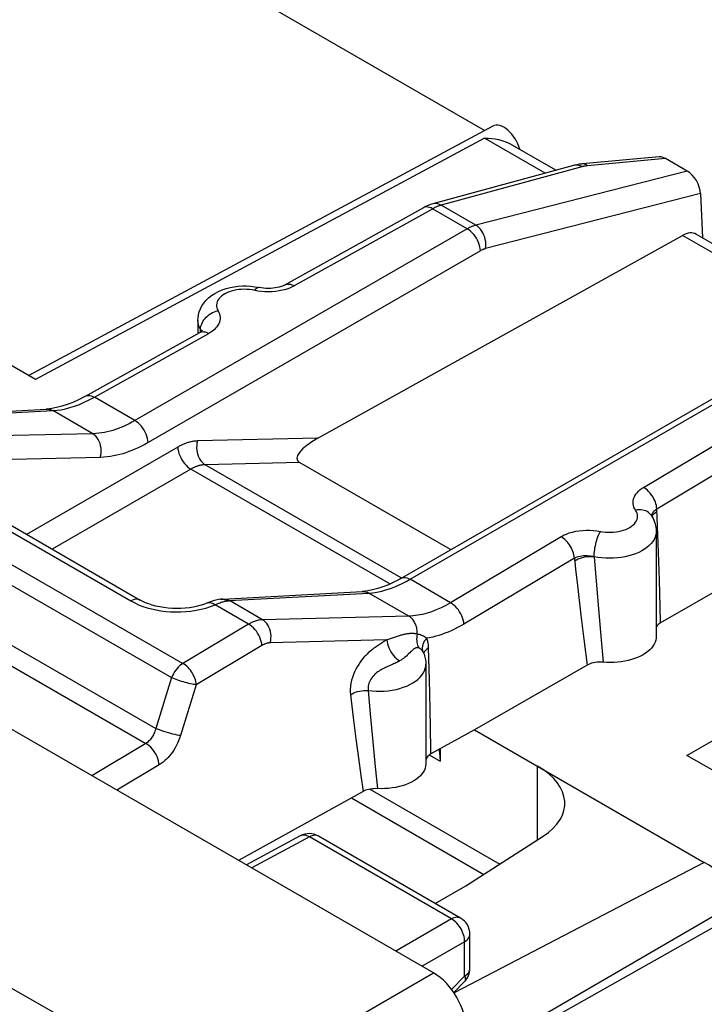
# Model space of a CAD drawing. Units: millimetres. Extents: x -6.8 to 19.6, y 4.7 to 36.6.
# Drawn here: x 7.8 to 11.5, y 26.8 to 32.1 of the extents above; entities that cross this region are included whole.
import ezdxf

# ---------------------------------------------------------------- set-up
doc = ezdxf.new("R2010")
doc.units = ezdxf.units.MM
doc.header["$LTSCALE"] = 16.335
for name, color, linetype in [('ASSI', 7, 'CONTINUOUS'), ('DRAFT', 7, 'CONTINUOUS'), ('RACCORDO', 7, 'CONTINUOUS')]:
    doc.layers.add(name, color=color, linetype=linetype)

msp = doc.modelspace()

# ---------------------------------------------------------------- linework, layer by layer
at = {"layer": 'ASSI', "color": 7, "linetype": 'CONTINUOUS'}
for p, q in [((10.3329, 31.4744), (5.9822, 33.9864)), ((10.3763, 31.4977), (7.8839, 30.1574)), ((10.7159, 31.2606), (10.4723, 31.4013)), ((11.2704, 31.3331), (10.8585, 31.295)), ((10.8108, 31.2865), (10.0546, 31.0801)), ((11.4217, 31.2565), (11.3053, 31.3236)), ((11.4925, 31.1353), (11.5031, 30.8974)), ((9.4366, 29.8212), (11.3956, 30.9108)), ((12.4808, 30.3329), (11.4704, 30.9163)), ((7.9196, 30.1368), (6.912, 30.7185)), ((8.7922, 30.4526), (8.7922, 30.3865)), ((8.188, 30.0466), (8.8023, 30.3891)), ((8.8053, 30.3908), (8.8024, 30.3891)), ((9.8822, 29.0669), (11.6675, 30.0977)), ((7.2278, 29.937), (7.9778, 29.9772)), ((7.9778, 29.9772), (7.9779, 29.9772)), ((12.7959, 29.7021), (11.2774, 28.8279)), ((10.1499, 29.2215), (9.3383, 29.6901)), ((7.4547, 29.5442), (8.4826, 28.9507)), ((11.2268, 29.4075), (11.2267, 29.4075)), ((11.2544, 29.3196), (11.2544, 28.7543)), ((8.4827, 28.9507), (8.4826, 28.9507)), ((8.9142, 28.9549), (8.9027, 28.9531)), ((8.9267, 28.9561), (9.6757, 28.9968)), ((14.5865, 28.9002), (10.587, 26.6418)), ((10.017, 28.6052), (10.017, 28.0708)), ((10.8828, 28.6008), (10.2788, 28.2531)), ((10.2788, 28.2531), (10.0443, 28.1233)), ((10.2788, 28.2531), (11.5129, 27.5406)), ((10.0443, 28.1233), (10.0381, 28.1195)), ((10.094, 28.1508), (10.094, 28.0839)), ((11.9695, 27.7984), (11.4198, 28.1158)), ((9.6794, 27.9213), (9.0109, 27.5514)), ((9.7166, 27.934), (10.414, 27.5314)), ((9.3426, 27.6829), (9.0529, 27.5271)), ((10.2036, 27.2406), (9.44, 27.6815)), ((10.2313, 27.4137), (10.6465, 27.6811)), ((10.0675, 27.3191), (10.2313, 27.4137)), ((10.2536, 26.9693), (10.2536, 27.154)), ((10.1674, 26.8402), (10.2252, 26.8995))]:
    msp.add_line(p, q, dxfattribs=at)
at = {"layer": 'ASSI', "color": 250, "linetype": 'CONTINUOUS'}
for p, q in [((10.3317, 31.4339), (7.9196, 30.1368)), ((10.6587, 31.245), (10.3317, 31.4339)), ((10.8555, 31.2795), (10.0992, 31.073)), ((10.8196, 31.2881), (10.8108, 31.2865)), ((10.858, 31.2802), (10.8555, 31.2795)), ((11.3053, 31.3236), (10.886, 31.2848)), ((11.4217, 31.2565), (10.2857, 30.9653)), ((11.4925, 31.1353), (10.338, 30.8394)), ((10.2857, 30.9653), (10.0992, 31.073)), ((10.0576, 31.0561), (9.31, 30.6393)), ((10.0064, 31.0603), (10.0046, 31.0594)), ((10.2398, 30.946), (10.0533, 31.0537)), ((10.2398, 30.946), (8.4545, 29.9152)), ((12.4241, 30.317), (11.3956, 30.9108)), ((10.3104, 30.8278), (8.5251, 29.797)), ((9.0832, 30.6175), (9.0694, 30.6194)), ((9.1152, 30.6113), (9.0832, 30.6175)), ((8.2367, 30.0409), (8.851, 30.3834)), ((8.8064, 30.4046), (8.8002, 30.4163)), ((8.806, 30.3913), (8.8064, 30.4046)), ((8.8064, 30.4046), (8.8069, 30.4133)), ((8.8069, 30.4133), (8.8085, 30.422)), ((9.9322, 29.062), (11.7175, 30.0928)), ((8.4545, 29.9152), (8.2367, 30.0409)), ((7.2632, 29.9284), (8.0131, 29.9686)), ((8.2274, 29.8448), (8.0131, 29.9686)), ((11.1863, 29.5559), (11.904, 29.9851)), ((11.2579, 29.4414), (11.9756, 29.8706)), ((8.2274, 29.8448), (7.4409, 29.8258)), ((9.4366, 29.8212), (8.7903, 29.8056)), ((8.6845, 29.7726), (7.8718, 29.3034)), ((6.823, 29.7005), (8.712, 28.6098)), ((8.2681, 29.7171), (7.481, 29.698)), ((8.7551, 29.6545), (8.0094, 29.2239)), ((9.8242, 29.0372), (8.7551, 29.6545)), ((9.3383, 29.6901), (8.831, 29.6778)), ((9.8839, 29.0699), (8.831, 29.6778)), ((6.7618, 29.6243), (8.6507, 28.5337)), ((7.4048, 29.5392), (8.4326, 28.9457)), ((11.2503, 29.4212), (11.2585, 29.4263)), ((11.2667, 29.2088), (11.2579, 29.4414)), ((11.4198, 28.1158), (13.7491, 29.4607)), ((11.2434, 29.4157), (11.2503, 29.4212)), ((6.6424, 29.3712), (8.5659, 28.2606)), ((6.5729, 29.2999), (8.513, 28.1797)), ((10.7431, 29.2909), (10.15, 28.9362)), ((10.8148, 29.1764), (10.2216, 28.8217)), ((10.8148, 29.1764), (10.8213, 29.1167)), ((10.9213, 29.1835), (10.9388, 28.9661)), ((11.2715, 29.057), (11.2667, 29.2088)), ((10.8213, 29.1167), (10.831, 29.0296)), ((10.15, 28.9362), (9.9322, 29.062)), ((11.2754, 28.9157), (11.2715, 29.057)), ((10.831, 29.0296), (10.8496, 28.8691)), ((8.9267, 28.9561), (8.9331, 28.9561)), ((8.944, 28.9511), (8.9533, 28.9467)), ((9.9254, 28.8645), (9.711, 28.9882)), ((10.9388, 28.9661), (10.9549, 28.778)), ((8.8604, 28.9157), (8.8847, 28.925)), ((9.0649, 28.8209), (8.8847, 28.925)), ((8.9489, 28.9461), (8.9533, 28.9467)), ((9.1397, 28.8449), (8.962, 28.9475)), ((11.2774, 28.8279), (11.2754, 28.9157)), ((9.9254, 28.8645), (9.1397, 28.8449)), ((10.8496, 28.8691), (10.8668, 28.7268)), ((9.0649, 28.8209), (8.712, 28.6098)), ((9.8147, 28.7387), (9.8077, 28.7364)), ((10.9549, 28.778), (10.9695, 28.6167)), ((9.1366, 28.7064), (8.7836, 28.4954)), ((9.8077, 28.7364), (9.1815, 28.7208)), ((9.7921, 28.7269), (9.7815, 28.7205)), ((10.037, 28.5233), (10.0321, 28.6929)), ((10.8668, 28.7268), (10.8828, 28.6008)), ((8.6507, 28.5337), (8.5659, 28.2606)), ((8.7836, 28.4954), (8.6988, 28.2223)), ((10.0406, 28.366), (10.037, 28.5233)), ((9.612, 28.4417), (9.6269, 28.3184)), ((9.7075, 28.465), (9.7184, 28.3395)), ((9.6269, 28.3184), (9.6412, 28.2047)), ((9.7184, 28.3395), (9.7321, 28.1879)), ((10.0426, 28.2567), (10.0406, 28.366)), ((8.513, 28.1797), (8.2231, 28.0063)), ((9.6412, 28.2047), (9.6547, 28.1012)), ((9.7321, 28.1879), (9.7448, 28.0545)), ((10.0352, 28.1178), (10.094, 28.0839)), ((8.5847, 28.0652), (8.3569, 27.929)), ((9.6547, 28.1012), (9.6674, 28.0072)), ((9.7448, 28.0545), (9.7565, 27.9368)), ((10.6171, 27.6621), (10.6171, 28.0578)), ((9.6674, 28.0072), (9.6794, 27.9213)), ((9.3448, 27.684), (9.3426, 27.6829)), ((9.44, 27.6815), (9.4378, 27.6826)), ((9.3912, 27.6772), (9.0815, 27.5106)), ((10.1548, 27.2363), (9.3912, 27.6772)), ((11.5129, 27.5406), (10.1685, 26.8386)), ((11.7324, 27.3508), (10.646, 26.7167)), ((10.1548, 27.2363), (9.8557, 27.0636)), ((10.2255, 27.1138), (9.9971, 26.982)), ((10.2255, 26.9292), (10.2255, 27.1138)), ((10.1553, 26.8572), (10.2255, 26.9292))]:
    msp.add_line(p, q, dxfattribs=at)
at = {"layer": 'ASSI', "color": 7, "linetype": 'CONTINUOUS'}
for points in [[(10.3317, 31.4339), (10.3518, 31.4334), (10.3713, 31.4319), (10.3901, 31.4293), (10.4082, 31.4257), (10.4254, 31.4211), (10.4414, 31.4157), (10.456, 31.4097), (10.4693, 31.403), (10.4723, 31.4013)], [(10.8585, 31.295), (10.8533, 31.2944), (10.8405, 31.2928), (10.828, 31.2906), (10.8157, 31.2878), (10.8108, 31.2865)], [(10.0546, 31.0801), (10.0424, 31.0763), (10.0291, 31.0713), (10.0157, 31.0652), (10.0046, 31.0593)], [(10.0046, 31.0594), (9.2607, 30.6446), (9.2546, 30.6415), (9.2473, 30.6384), (9.2389, 30.6354), (9.2294, 30.6325), (9.219, 30.6301), (9.2078, 30.628), (9.1959, 30.6265), (9.1836, 30.6255), (9.1709, 30.6252), (9.1581, 30.6255), (9.1456, 30.6264), (9.1335, 30.628), (9.1221, 30.6301), (9.1191, 30.6308)], [(8.7922, 30.4526), (8.793, 30.4683), (8.7955, 30.4841), (8.7998, 30.5), (8.806, 30.5158), (8.814, 30.5312), (8.8239, 30.5462), (8.8359, 30.5607), (8.8499, 30.5745), (8.8656, 30.5872), (8.8832, 30.5988), (8.9025, 30.6091), (8.9227, 30.6179), (8.9436, 30.625), (8.9652, 30.6307), (8.9872, 30.6349), (9.0092, 30.6377), (9.0314, 30.639), (9.0535, 30.639), (9.0756, 30.6376), (9.0975, 30.6349), (9.1191, 30.6308)], [(8.8146, 30.397), (8.8148, 30.3975), (8.8155, 30.3987), (8.8156, 30.3989), (8.8151, 30.3984), (8.814, 30.3972), (8.8119, 30.3954), (8.809, 30.3932), (8.8053, 30.3908)], [(8.188, 30.0466), (8.1818, 30.0432), (8.1504, 30.027), (8.1197, 30.0131), (8.09, 30.0015), (8.0613, 29.9922), (8.0336, 29.9851), (8.007, 29.9802), (7.9818, 29.9774), (7.9779, 29.9772)], [(11.2267, 29.4075), (11.2326, 29.3982), (11.2377, 29.3888), (11.2422, 29.3792), (11.2459, 29.3695), (11.249, 29.3597), (11.2514, 29.3498), (11.253, 29.3397), (11.2541, 29.3297), (11.2544, 29.3196)], [(9.8822, 29.0669), (9.8764, 29.0636), (9.8458, 29.0473), (9.8158, 29.0332), (9.7866, 29.0215), (9.7584, 29.012), (9.731, 29.0048), (9.7048, 28.9998), (9.6797, 28.9971), (9.6758, 28.9968)], [(8.8461, 28.9356), (8.8443, 28.9348), (8.8274, 28.9284), (8.8092, 28.9226), (8.7895, 28.9174), (8.7687, 28.913), (8.747, 28.9095), (8.7246, 28.9069), (8.7016, 28.9054), (8.6784, 28.9049), (8.6552, 28.9055), (8.6321, 28.9072), (8.6096, 28.9099), (8.5878, 28.9136), (8.5668, 28.9182), (8.5471, 28.9236), (8.5287, 28.9297), (8.5117, 28.9363), (8.4964, 28.9433), (8.4827, 28.9507)], [(8.9027, 28.9531), (8.8887, 28.95), (8.8744, 28.946), (8.8597, 28.9409), (8.8461, 28.9356)], [(8.9267, 28.9561), (8.9232, 28.9559), (8.9191, 28.9555), (8.9149, 28.955), (8.9142, 28.9549)], [(11.2774, 28.8279), (11.2704, 28.8235), (11.2645, 28.8187), (11.2594, 28.8136), (11.2553, 28.8082), (11.2544, 28.8065)], [(11.2544, 28.7543), (11.2539, 28.7455), (11.2519, 28.7344), (11.2484, 28.7235), (11.2434, 28.7128), (11.2369, 28.7024), (11.2289, 28.6922), (11.2197, 28.6825), (11.209, 28.6733), (11.1971, 28.6645), (11.1841, 28.6564), (11.1699, 28.6488), (11.1546, 28.6419), (11.1385, 28.6358), (11.1216, 28.6303), (11.1038, 28.6257), (11.0856, 28.6218), (11.0668, 28.6188), (11.0476, 28.6167), (11.0282, 28.6154), (11.0087, 28.615), (10.9892, 28.6154), (10.9695, 28.6167)], [(10.0013, 28.6724), (10.004, 28.6664), (10.0071, 28.6589), (10.0097, 28.6514), (10.0119, 28.6438), (10.0137, 28.6361)], [(10.0137, 28.6361), (10.0151, 28.6284), (10.0162, 28.6207), (10.0168, 28.6129), (10.017, 28.6052)], [(10.9695, 28.6167), (10.9587, 28.6173), (10.9482, 28.6173), (10.9378, 28.6167), (10.9275, 28.6155), (10.9174, 28.6136), (10.9078, 28.6112), (10.8989, 28.6083), (10.8906, 28.6048), (10.8828, 28.6008)], [(10.0381, 28.1195), (10.0326, 28.1154), (10.0279, 28.1111), (10.0239, 28.1064), (10.0206, 28.1015), (10.0182, 28.0965), (10.017, 28.0922)], [(10.0869, 28.1469), (10.0903, 28.1306), (10.093, 28.108), (10.094, 28.0839)], [(10.0169, 28.0708), (10.0169, 28.0696), (10.016, 28.0584), (10.0134, 28.0475), (10.0093, 28.0367), (10.0035, 28.026), (9.9963, 28.0158), (9.9877, 28.0059), (9.9775, 27.9965), (9.9661, 27.9876), (9.9533, 27.9792), (9.9393, 27.9714), (9.9242, 27.9644), (9.9082, 27.958), (9.8912, 27.9524), (9.8735, 27.9476), (9.855, 27.9437), (9.8359, 27.9405), (9.8165, 27.9383), (9.7968, 27.9369), (9.7769, 27.9364), (9.7469, 27.937)], [(9.7469, 27.937), (9.7374, 27.9367), (9.7282, 27.9359), (9.719, 27.9345), (9.7101, 27.9327), (9.7016, 27.9305), (9.6937, 27.9279), (9.6863, 27.9248), (9.6794, 27.9213)]]:
    msp.add_lwpolyline(points, dxfattribs=at)
at = {"layer": 'ASSI', "color": 250, "linetype": 'CONTINUOUS'}
for points in [[(10.8375, 31.2867), (10.8285, 31.2882), (10.8196, 31.2881)], [(10.8555, 31.2795), (10.8466, 31.2838), (10.8375, 31.2867)], [(10.886, 31.2848), (10.8834, 31.2846), (10.8808, 31.2843), (10.8782, 31.284), (10.8757, 31.2836), (10.8732, 31.2832), (10.8707, 31.2828), (10.8682, 31.2824), (10.8657, 31.2819), (10.8632, 31.2814), (10.8606, 31.2808), (10.858, 31.2802)], [(10.886, 31.2848), (10.8798, 31.2894), (10.8734, 31.2926), (10.8669, 31.2946), (10.8604, 31.2951), (10.8585, 31.295)], [(10.0992, 31.073), (10.0903, 31.0774), (10.0813, 31.0803), (10.0722, 31.0817), (10.0633, 31.0816), (10.0546, 31.0801)], [(10.0992, 31.073), (10.0957, 31.072), (10.0921, 31.0709), (10.0886, 31.0697), (10.085, 31.0685), (10.0813, 31.0671), (10.0776, 31.0656), (10.0739, 31.064), (10.07, 31.0622), (10.066, 31.0603), (10.0619, 31.0583), (10.0576, 31.0561)], [(10.0363, 31.0613), (10.0281, 31.0632), (10.0203, 31.0636), (10.013, 31.0626), (10.0064, 31.0603)], [(10.0533, 31.0537), (10.0447, 31.0582), (10.0363, 31.0613)], [(10.2857, 30.9653), (10.2822, 30.9644), (10.2786, 30.9633), (10.275, 30.9621), (10.2713, 30.9608), (10.2677, 30.9595), (10.264, 30.958), (10.2602, 30.9564), (10.2564, 30.9546), (10.2524, 30.9527), (10.2483, 30.9507), (10.2441, 30.9484), (10.2398, 30.946)], [(10.338, 30.8394), (10.3393, 30.8512), (10.3395, 30.8635), (10.3385, 30.8759), (10.3363, 30.8883), (10.3331, 30.9006), (10.3288, 30.9124), (10.3235, 30.9237), (10.3173, 30.9342), (10.3103, 30.9437), (10.3026, 30.9522), (10.2944, 30.9594), (10.2857, 30.9653)], [(10.3104, 30.8278), (10.3094, 30.8387), (10.3072, 30.8499), (10.304, 30.8614), (10.2997, 30.873), (10.2945, 30.8844), (10.2885, 30.8955), (10.2816, 30.906), (10.2741, 30.9159), (10.266, 30.925), (10.2575, 30.9332), (10.2487, 30.9402), (10.2398, 30.946)], [(10.338, 30.8394), (10.3359, 30.8388), (10.3337, 30.8382), (10.3315, 30.8375), (10.3294, 30.8367), (10.3272, 30.8359), (10.325, 30.835), (10.3227, 30.8341), (10.3204, 30.833), (10.318, 30.8319), (10.3155, 30.8306), (10.313, 30.8293), (10.3104, 30.8278)], [(9.2613, 30.645), (9.2656, 30.647), (9.2711, 30.6485), (9.277, 30.6492), (9.2832, 30.649), (9.2897, 30.6478), (9.2963, 30.6458), (9.3031, 30.643), (9.31, 30.6393)], [(9.0694, 30.6194), (9.0554, 30.6205), (9.0412, 30.6208), (9.0269, 30.6204), (9.0128, 30.6192), (8.999, 30.6172), (8.9855, 30.6144), (8.9726, 30.611), (8.9603, 30.6068), (8.9487, 30.602), (8.938, 30.5966), (8.9282, 30.5906), (8.9194, 30.584), (8.9118, 30.5771), (8.9054, 30.5698), (8.9001, 30.5621), (8.8962, 30.5542), (8.8936, 30.5461), (8.8923, 30.5378), (8.8924, 30.5296), (8.8938, 30.5215), (8.8966, 30.5135), (8.9007, 30.5055)], [(9.1184, 30.6309), (9.1152, 30.6308), (9.1118, 30.6297), (9.1083, 30.6275), (9.1046, 30.6243), (9.1008, 30.62), (9.097, 30.6149)], [(9.1524, 30.6073), (9.1337, 30.6088), (9.1152, 30.6113)], [(9.2286, 30.6118), (9.21, 30.6091), (9.1909, 30.6074), (9.1716, 30.6068), (9.1524, 30.6073)], [(9.31, 30.6393), (9.2956, 30.632), (9.2804, 30.6256), (9.2641, 30.6201), (9.2468, 30.6155), (9.2286, 30.6118)], [(8.8085, 30.422), (8.811, 30.4308), (8.8145, 30.4395), (8.819, 30.448), (8.8244, 30.4563), (8.8306, 30.4642), (8.8376, 30.4716), (8.8453, 30.4786), (8.8536, 30.4849), (8.8623, 30.4906), (8.8716, 30.4955), (8.8811, 30.4997), (8.8908, 30.503), (8.9007, 30.5055)], [(8.9007, 30.5055), (8.9053, 30.497), (8.9087, 30.4884), (8.9109, 30.4797), (8.912, 30.4709), (8.912, 30.462), (8.9108, 30.4532), (8.9084, 30.4444), (8.9049, 30.4357), (8.9002, 30.4273), (8.8945, 30.4191), (8.8877, 30.4112), (8.8799, 30.4036), (8.8712, 30.3965), (8.8616, 30.3898), (8.851, 30.3834)], [(8.8002, 30.4163), (8.7958, 30.4282), (8.7931, 30.4403), (8.7922, 30.4526)], [(8.8024, 30.3891), (8.8067, 30.3911), (8.8122, 30.3927), (8.8181, 30.3933), (8.8243, 30.3931), (8.8307, 30.392), (8.8374, 30.39), (8.8442, 30.3871), (8.851, 30.3834)], [(8.8064, 30.4046), (8.8099, 30.3965), (8.8104, 30.3943)], [(8.8064, 30.4045), (8.8092, 30.3999), (8.8111, 30.3951), (8.8112, 30.3949)], [(8.1558, 30.0023), (8.1822, 30.0135), (8.2092, 30.0263), (8.2367, 30.0409)], [(8.188, 30.0466), (8.1898, 30.0475), (8.1965, 30.0499), (8.2037, 30.0508), (8.2115, 30.0504), (8.2197, 30.0486), (8.2281, 30.0454), (8.2367, 30.0409)], [(7.9779, 29.9772), (7.9825, 29.9773), (7.9887, 29.9768), (7.995, 29.9757), (8.0011, 29.974), (8.0072, 29.9716), (8.0131, 29.9686)], [(8.013, 29.9686), (8.0349, 29.9705), (8.0576, 29.9738), (8.0811, 29.9786), (8.1053, 29.985), (8.1302, 29.9928), (8.1558, 30.0023)], [(8.4545, 29.9152), (8.4383, 29.9061), (8.4225, 29.8979), (8.4071, 29.8904), (8.3922, 29.8837), (8.3778, 29.8776), (8.3634, 29.8721), (8.3491, 29.8671), (8.3348, 29.8626), (8.3204, 29.8585), (8.3056, 29.8549), (8.2907, 29.8517), (8.2755, 29.8491), (8.2598, 29.847), (8.2437, 29.8456), (8.2274, 29.8448)], [(8.5251, 29.797), (8.5241, 29.8079), (8.5219, 29.8191), (8.5187, 29.8306), (8.5144, 29.8422), (8.5092, 29.8536), (8.5032, 29.8646), (8.4963, 29.8752), (8.4888, 29.8851), (8.4807, 29.8942), (8.4722, 29.9023), (8.4634, 29.9094), (8.4545, 29.9152)], [(8.2681, 29.7171), (8.2709, 29.7292), (8.2725, 29.7416), (8.2729, 29.7543), (8.2721, 29.767), (8.2701, 29.7794), (8.267, 29.7914), (8.2627, 29.8028), (8.2573, 29.8134), (8.251, 29.8231), (8.2438, 29.8316), (8.2359, 29.8389), (8.2274, 29.8448)], [(8.5251, 29.797), (8.5067, 29.7868), (8.4888, 29.7775), (8.4714, 29.7689), (8.4545, 29.7613), (8.4382, 29.7544), (8.4219, 29.7482), (8.4057, 29.7425), (8.3896, 29.7373), (8.3732, 29.7327), (8.3566, 29.7286), (8.3397, 29.725), (8.3225, 29.722), (8.3047, 29.7197), (8.2866, 29.7181), (8.2681, 29.7171)], [(8.7903, 29.8056), (8.7853, 29.8054), (8.7804, 29.805), (8.7756, 29.8046), (8.7708, 29.804), (8.766, 29.8032), (8.7612, 29.8024), (8.7565, 29.8014), (8.7519, 29.8004), (8.7473, 29.7992), (8.7427, 29.7979), (8.7382, 29.7966), (8.7338, 29.7952), (8.7294, 29.7936), (8.725, 29.792), (8.7207, 29.7904), (8.7165, 29.7886), (8.7123, 29.7868), (8.7081, 29.7849), (8.7041, 29.783), (8.7, 29.781), (8.696, 29.779), (8.6921, 29.7769), (8.6883, 29.7748), (8.6845, 29.7726)], [(8.7903, 29.8056), (8.7875, 29.7935), (8.7859, 29.781), (8.7855, 29.7683), (8.7863, 29.7557), (8.7883, 29.7433), (8.7915, 29.7312), (8.7958, 29.7198), (8.8011, 29.7092), (8.8074, 29.6995), (8.8146, 29.691), (8.8225, 29.6837), (8.831, 29.6778)], [(8.6845, 29.7726), (8.6855, 29.7618), (8.6877, 29.7505), (8.6909, 29.739), (8.6951, 29.7275), (8.7003, 29.7161), (8.7064, 29.705), (8.7133, 29.6944), (8.7208, 29.6845), (8.7289, 29.6754), (8.7374, 29.6673), (8.7462, 29.6603), (8.7551, 29.6545)], [(8.831, 29.6778), (8.8275, 29.6777), (8.8239, 29.6775), (8.8204, 29.6771), (8.817, 29.6767), (8.8135, 29.6762), (8.8101, 29.6756), (8.8067, 29.675), (8.8034, 29.6742), (8.8001, 29.6734), (8.7968, 29.6725), (8.7936, 29.6716), (8.7904, 29.6705), (8.7872, 29.6695), (8.7841, 29.6683), (8.781, 29.6671), (8.778, 29.6659), (8.775, 29.6646), (8.772, 29.6633), (8.7691, 29.6619), (8.7662, 29.6605), (8.7634, 29.659), (8.7606, 29.6576), (8.7578, 29.656), (8.7551, 29.6545)], [(11.144, 29.4329), (11.139, 29.4413), (11.135, 29.4498), (11.1323, 29.4584), (11.1306, 29.4672), (11.1301, 29.4761), (11.1308, 29.485), (11.1326, 29.4938), (11.1356, 29.5025), (11.1398, 29.5111), (11.145, 29.5193), (11.1514, 29.5274), (11.1587, 29.5351), (11.1669, 29.5424), (11.1761, 29.5493), (11.1863, 29.5559)], [(11.2579, 29.4414), (11.257, 29.45), (11.2553, 29.4587), (11.253, 29.4677), (11.25, 29.4767), (11.2464, 29.4856), (11.2422, 29.4945), (11.2374, 29.5031), (11.2322, 29.5115), (11.2265, 29.5195), (11.2204, 29.5271), (11.214, 29.5342), (11.2073, 29.5406), (11.2004, 29.5464), (11.1934, 29.5516), (11.1863, 29.5559)], [(10.9684, 29.3172), (10.9824, 29.3156), (10.9964, 29.3148), (11.0106, 29.3148), (11.0249, 29.3155), (11.0389, 29.317), (11.0526, 29.3193), (11.0659, 29.3223), (11.0786, 29.326), (11.0906, 29.3304), (11.1019, 29.3355), (11.1123, 29.3411), (11.1217, 29.3473), (11.1301, 29.354), (11.1373, 29.3611), (11.1433, 29.3686), (11.148, 29.3764), (11.1515, 29.3843), (11.1536, 29.3925), (11.1544, 29.4007), (11.1538, 29.4089), (11.1519, 29.417), (11.1486, 29.425), (11.144, 29.4329)], [(11.2267, 29.4075), (11.2246, 29.4104), (11.2193, 29.4163), (11.2132, 29.4216), (11.2063, 29.4261), (11.1987, 29.4297), (11.1906, 29.4325), (11.1819, 29.4344), (11.1728, 29.4354), (11.1634, 29.4355), (11.1538, 29.4347), (11.144, 29.4329)], [(11.2328, 29.4121), (11.2349, 29.4169), (11.2375, 29.4215), (11.2406, 29.4259), (11.2443, 29.4302)], [(11.2443, 29.4302), (11.2484, 29.4342), (11.253, 29.4379), (11.2579, 29.4414)], [(11.2303, 29.4018), (11.2304, 29.4023), (11.2313, 29.4073), (11.2328, 29.4121)], [(11.232, 29.3992), (11.2338, 29.4037), (11.2379, 29.4099), (11.2434, 29.4157)], [(10.7431, 29.2909), (10.757, 29.2985), (10.7719, 29.3052), (10.7878, 29.311), (10.8048, 29.3159), (10.8228, 29.3201), (10.8413, 29.3231), (10.8602, 29.3251), (10.8795, 29.3261), (10.8987, 29.3261), (10.9175, 29.3249), (10.9361, 29.3228), (10.9684, 29.3172)], [(10.8148, 29.1764), (10.8138, 29.185), (10.8122, 29.1938), (10.8098, 29.2027), (10.8068, 29.2117), (10.8032, 29.2206), (10.799, 29.2295), (10.7943, 29.2382), (10.7891, 29.2465), (10.7834, 29.2545), (10.7773, 29.2621), (10.7709, 29.2692), (10.7642, 29.2756), (10.7573, 29.2815), (10.7502, 29.2866), (10.7431, 29.2909)], [(10.9213, 29.1835), (10.9215, 29.1923), (10.922, 29.2017), (10.9229, 29.2114), (10.9242, 29.2214), (10.9257, 29.2316), (10.9276, 29.2419), (10.9298, 29.2521), (10.9323, 29.2622), (10.935, 29.272), (10.9379, 29.2814), (10.941, 29.2904), (10.9443, 29.2988), (10.9476, 29.3065), (10.9511, 29.3135), (10.9545, 29.3196)], [(11.2544, 29.3196), (11.2541, 29.3126), (11.2522, 29.3004), (11.2485, 29.2884), (11.243, 29.2766), (11.2359, 29.2651), (11.2271, 29.254), (11.2167, 29.2434), (11.2048, 29.2333), (11.1914, 29.2239), (11.1767, 29.2151), (11.1608, 29.207), (11.1438, 29.1998), (11.1258, 29.1934), (11.1069, 29.188), (11.0872, 29.1834), (11.067, 29.1799), (11.0463, 29.1773), (11.0254, 29.1758), (11.0043, 29.1753), (10.9831, 29.1758), (10.9622, 29.1774), (10.9415, 29.1799), (10.9213, 29.1835)], [(10.8148, 29.1764), (10.8216, 29.1798), (10.8291, 29.1827), (10.8371, 29.1852), (10.8456, 29.1872), (10.8546, 29.1887), (10.8639, 29.1896), (10.8733, 29.19), (10.8829, 29.1898), (10.8926, 29.189), (10.9023, 29.1877), (10.9119, 29.1858), (10.9213, 29.1834)], [(10.8164, 29.1619), (10.8257, 29.1673), (10.8359, 29.1721), (10.8471, 29.1762), (10.8588, 29.1795), (10.871, 29.1821), (10.8836, 29.1838), (10.8961, 29.1846), (10.9086, 29.1845), (10.9207, 29.1836)], [(9.8502, 29.0216), (9.8694, 29.0298), (9.8895, 29.0392), (9.9104, 29.0499), (9.9322, 29.062)], [(9.8822, 29.0669), (9.8835, 29.0676), (9.8904, 29.0703), (9.8979, 29.0715), (9.906, 29.0713), (9.9145, 29.0696), (9.9233, 29.0665), (9.9322, 29.062)], [(9.711, 28.9882), (9.7283, 28.9896), (9.7456, 28.9919), (9.7629, 28.995), (9.7798, 28.9987), (9.7967, 29.0032), (9.814, 29.0084), (9.8319, 29.0146), (9.8502, 29.0216)], [(8.4826, 28.9507), (8.4813, 28.9514), (8.4744, 28.9541), (8.4669, 28.9553), (8.4588, 28.9551), (8.4503, 28.9534), (8.4416, 28.9502), (8.4326, 28.9457)], [(8.9142, 28.9549), (8.9247, 28.9553), (8.9344, 28.954), (8.944, 28.9511)], [(8.9331, 28.9561), (8.9429, 28.9548), (8.9526, 28.9519), (8.962, 28.9475)], [(8.9533, 28.9467), (8.9543, 28.9468), (8.9552, 28.9469), (8.9562, 28.947), (8.9572, 28.9471), (8.9582, 28.9472), (8.9591, 28.9473), (8.9601, 28.9474), (8.9611, 28.9474), (9.711, 28.9882)], [(9.6758, 28.9968), (9.6821, 28.9968), (9.6919, 28.9955), (9.7016, 28.9926), (9.711, 28.9882)], [(8.4326, 28.9457), (8.4528, 28.935), (8.4739, 28.9254), (8.4961, 28.9168), (8.5192, 28.9092)], [(8.5192, 28.9092), (8.5434, 28.9026), (8.5682, 28.8972), (8.5935, 28.8928), (8.6195, 28.8896), (8.6459, 28.8875), (8.6727, 28.8866), (8.6999, 28.8869), (8.7272, 28.8885), (8.7548, 28.8914), (8.7825, 28.8955), (8.8094, 28.901)], [(8.8094, 28.901), (8.8353, 28.9077), (8.8604, 28.9157)], [(8.8461, 28.9356), (8.8502, 28.9368), (8.8564, 28.9374), (8.8631, 28.9364), (8.8701, 28.934), (8.8774, 28.9302), (8.8847, 28.925)], [(8.8847, 28.925), (8.8918, 28.9282), (8.8987, 28.9312), (8.9053, 28.9339), (8.9116, 28.9363), (8.9176, 28.9384), (8.9235, 28.9402), (8.929, 28.9418), (8.9343, 28.9432)], [(8.9343, 28.9432), (8.9394, 28.9444), (8.9443, 28.9453), (8.9489, 28.9461)], [(10.15, 28.9362), (10.1242, 28.9216), (10.0986, 28.9086), (10.0732, 28.8974), (10.0482, 28.8879), (10.0235, 28.88), (9.9988, 28.8737), (9.9742, 28.869), (9.9496, 28.8659), (9.9254, 28.8645)], [(10.2216, 28.8217), (10.2203, 28.8324), (10.2179, 28.8435), (10.2145, 28.8547), (10.2101, 28.8659), (10.2047, 28.877), (10.1986, 28.8877), (10.1916, 28.8979), (10.1841, 28.9074), (10.176, 28.9161), (10.1676, 28.9239), (10.1588, 28.9307), (10.15, 28.9362)], [(9.1397, 28.8449), (9.1338, 28.8445), (9.128, 28.8439), (9.1223, 28.8431), (9.1167, 28.842), (9.1113, 28.8407), (9.1059, 28.8392), (9.1008, 28.8375), (9.0957, 28.8357), (9.0908, 28.8338), (9.0861, 28.8318), (9.0815, 28.8297), (9.0771, 28.8276), (9.0729, 28.8254), (9.0688, 28.8231), (9.0649, 28.8209)], [(9.1815, 28.7208), (9.1839, 28.7327), (9.1851, 28.7449), (9.1853, 28.7573), (9.1842, 28.7696), (9.182, 28.7816), (9.1787, 28.7932), (9.1744, 28.8043), (9.1691, 28.8145), (9.1628, 28.8238), (9.1558, 28.8321), (9.1481, 28.8391), (9.1397, 28.8449)], [(9.9709, 28.7675), (9.9709, 28.7742), (9.9707, 28.7809), (9.97, 28.7876), (9.9691, 28.7942), (9.9678, 28.8007), (9.9662, 28.807), (9.9642, 28.8133), (9.962, 28.8193), (9.9594, 28.8252), (9.9566, 28.8308), (9.9535, 28.8361), (9.9501, 28.8412), (9.9465, 28.8459), (9.9427, 28.8504), (9.9386, 28.8545), (9.9344, 28.8582), (9.93, 28.8615), (9.9254, 28.8645)], [(9.1366, 28.7064), (9.1353, 28.7171), (9.1329, 28.7282), (9.1295, 28.7394), (9.125, 28.7506), (9.1197, 28.7617), (9.1135, 28.7724), (9.1066, 28.7826), (9.0991, 28.7921), (9.091, 28.8008), (9.0825, 28.8086), (9.0738, 28.8153), (9.0649, 28.8209)], [(10.2216, 28.8217), (10.2043, 28.8117), (10.1871, 28.8024), (10.1701, 28.7938), (10.1531, 28.7858), (10.1363, 28.7786), (10.1196, 28.7719), (10.103, 28.7659), (10.0865, 28.7606), (10.0701, 28.7559), (10.0537, 28.7517), (10.0374, 28.7482), (10.0212, 28.7454)], [(9.9709, 28.7675), (9.9676, 28.7682), (9.9644, 28.7687), (9.9611, 28.7692), (9.9578, 28.7697), (9.9545, 28.77), (9.9511, 28.7702), (9.9477, 28.7704), (9.9443, 28.7705), (9.9408, 28.7706), (9.9372, 28.7705), (9.9336, 28.7704), (9.9299, 28.7701), (9.9262, 28.7698), (9.9223, 28.7694), (9.9184, 28.7689), (9.9144, 28.7683), (9.9102, 28.7676), (9.906, 28.7668), (9.9017, 28.7659), (9.8973, 28.7649), (9.8927, 28.7638), (9.8881, 28.7626), (9.8833, 28.7613), (9.8784, 28.7599), (9.8734, 28.7584), (9.8683, 28.7568), (9.863, 28.7551), (9.8576, 28.7533), (9.852, 28.7515), (9.8147, 28.7387)], [(9.9709, 28.7675), (9.9691, 28.7584), (9.968, 28.7493), (9.9676, 28.7404), (9.9679, 28.7316), (9.9689, 28.7231), (9.9706, 28.7149), (9.973, 28.7072), (9.976, 28.7), (9.9797, 28.6933)], [(10.0212, 28.7454), (10.016, 28.7492), (10.0106, 28.7526), (10.0051, 28.7558), (9.9994, 28.7585), (9.9936, 28.7609), (9.9879, 28.763), (9.9822, 28.7648), (9.9765, 28.7663), (9.9709, 28.7675)], [(10.0212, 28.7454), (10.0143, 28.7373), (10.0085, 28.7289), (10.0039, 28.7204), (10.0004, 28.7117), (9.9982, 28.703), (9.9972, 28.6944), (9.9976, 28.6861), (9.9992, 28.6781), (10.0013, 28.6722)], [(10.0321, 28.6929), (10.0318, 28.6995), (10.0312, 28.7059), (10.0305, 28.7121), (10.0295, 28.7181), (10.0282, 28.7239), (10.0268, 28.7296), (10.0251, 28.735), (10.0233, 28.7403), (10.0212, 28.7454)], [(9.1815, 28.7208), (9.1779, 28.7206), (9.1744, 28.7202), (9.171, 28.7197), (9.1676, 28.7191), (9.1643, 28.7183), (9.1611, 28.7174), (9.158, 28.7164), (9.155, 28.7154), (9.1521, 28.7142), (9.1492, 28.713), (9.1465, 28.7117), (9.1439, 28.7104), (9.1413, 28.7091), (9.1389, 28.7078), (9.1366, 28.7064)], [(9.7815, 28.7205), (9.7762, 28.7172), (9.7709, 28.7138), (9.7655, 28.7104), (9.7601, 28.7068), (9.7548, 28.7032), (9.7494, 28.6995), (9.7439, 28.6956), (9.7383, 28.6916), (9.7327, 28.6873), (9.7268, 28.6827), (9.7207, 28.6777), (9.7143, 28.6723), (9.7077, 28.6663), (9.7009, 28.6598), (9.6938, 28.6527), (9.6865, 28.6448), (9.6791, 28.6362), (9.6715, 28.6269), (9.6639, 28.6165), (9.6562, 28.6049), (9.6484, 28.5923), (9.6412, 28.579), (9.6345, 28.5649), (9.6283, 28.5501), (9.6229, 28.535), (9.6184, 28.5193), (9.6148, 28.5033), (9.6124, 28.4875), (9.6111, 28.4721), (9.611, 28.4568), (9.612, 28.4417)], [(9.8077, 28.7364), (9.8025, 28.7333), (9.7921, 28.7269)], [(9.8077, 28.7364), (9.809, 28.726), (9.8113, 28.7153), (9.8145, 28.7044), (9.8187, 28.6935), (9.8238, 28.6828), (9.8297, 28.6723), (9.8362, 28.6623), (9.8434, 28.6529), (9.8512, 28.6443), (9.8593, 28.6364), (9.8677, 28.6296), (9.8763, 28.6238)], [(9.9766, 28.6941), (9.9751, 28.6944), (9.9736, 28.6946), (9.972, 28.6946), (9.9705, 28.6946), (9.9689, 28.6945), (9.9673, 28.6942), (9.9657, 28.6938), (9.964, 28.6934), (9.9623, 28.6928), (9.9606, 28.692), (9.9589, 28.6911), (9.9571, 28.6901), (9.9552, 28.689), (9.9533, 28.6876), (9.9513, 28.6861), (9.9492, 28.6845), (9.9471, 28.6826), (9.9448, 28.6806), (9.9424, 28.6784), (9.9399, 28.6759), (9.9372, 28.6733), (9.9314, 28.6675)], [(9.9797, 28.6933), (9.9782, 28.6938), (9.9766, 28.6941)], [(9.9952, 28.6818), (9.9927, 28.6847), (9.9901, 28.6872), (9.9874, 28.6892), (9.9848, 28.6909), (9.9822, 28.6923), (9.9797, 28.6933)], [(10.0321, 28.6929), (10.0245, 28.6884), (10.018, 28.6835), (10.0126, 28.6783), (10.0085, 28.6728), (10.0056, 28.6671), (10.0049, 28.6643)], [(9.9314, 28.6675), (9.9247, 28.6609), (9.9209, 28.6573), (9.9168, 28.6535), (9.9123, 28.6496), (9.9075, 28.6455), (9.9022, 28.6414), (9.8965, 28.6371), (9.8904, 28.6327), (9.8836, 28.6282), (9.8763, 28.6238)], [(10.0013, 28.6724), (10, 28.6748), (9.9977, 28.6785), (9.9952, 28.6818)], [(8.712, 28.6098), (8.7038, 28.6045), (8.6957, 28.5982), (8.6878, 28.591), (8.6802, 28.5828), (8.6731, 28.574), (8.6665, 28.5645), (8.6605, 28.5545), (8.6553, 28.5442), (8.6507, 28.5337)], [(8.7836, 28.4954), (8.7827, 28.5039), (8.781, 28.5127), (8.7787, 28.5216), (8.7757, 28.5306), (8.772, 28.5396), (8.7678, 28.5485), (8.7631, 28.5572), (8.7578, 28.5655), (8.7521, 28.5736), (8.746, 28.5811), (8.7396, 28.5882), (8.7329, 28.5946), (8.726, 28.6004), (8.719, 28.6055), (8.712, 28.6098)], [(9.8055, 28.5898), (9.8001, 28.5873), (9.7946, 28.5848), (9.789, 28.582), (9.7832, 28.5792), (9.7775, 28.5761), (9.7716, 28.5728), (9.7657, 28.5692), (9.7598, 28.5653), (9.754, 28.5611), (9.7482, 28.5565), (9.7425, 28.5514), (9.7368, 28.5458), (9.7314, 28.5396), (9.7263, 28.5331), (9.7217, 28.5262), (9.7176, 28.5189), (9.714, 28.5114), (9.7111, 28.5037), (9.7089, 28.4958), (9.7074, 28.4879), (9.7066, 28.4801), (9.7067, 28.4724), (9.7075, 28.465)], [(9.7075, 28.465), (9.7288, 28.4625), (9.7504, 28.4611), (9.7721, 28.4608), (9.7938, 28.4616), (9.8153, 28.4635), (9.8364, 28.4665), (9.857, 28.4705), (9.8769, 28.4755), (9.896, 28.4815), (9.9141, 28.4884), (9.9311, 28.4963), (9.9468, 28.5049), (9.9612, 28.5143), (9.9741, 28.5244), (9.9855, 28.5351), (9.9952, 28.5463), (10.0032, 28.5579), (10.0094, 28.57), (10.0138, 28.5822), (10.0163, 28.5947), (10.017, 28.6052)], [(9.8329, 28.6018), (9.8218, 28.597), (9.8164, 28.5946), (9.8055, 28.5898)], [(9.8763, 28.6238), (9.8711, 28.6208), (9.8658, 28.6179), (9.8605, 28.6151), (9.8551, 28.6123), (9.8496, 28.6096), (9.844, 28.607), (9.8385, 28.6044), (9.8329, 28.6018)], [(8.7836, 28.4954), (8.7768, 28.4962), (8.7692, 28.4974), (8.761, 28.4989), (8.7523, 28.5007), (8.7432, 28.5028), (8.7338, 28.5051), (8.7241, 28.5077), (8.7143, 28.5106), (8.7044, 28.5136), (8.6947, 28.5167), (8.6851, 28.52), (8.6758, 28.5234), (8.667, 28.5268), (8.6586, 28.5303), (8.6507, 28.5337)], [(9.612, 28.4417), (9.6205, 28.4468), (9.6299, 28.4514), (9.6399, 28.4554), (9.6506, 28.4587), (9.6617, 28.4615), (9.6731, 28.4634), (9.6846, 28.4647), (9.6961, 28.4652), (9.7075, 28.465)], [(8.5659, 28.2606), (8.5639, 28.2532), (8.5616, 28.2459), (8.5591, 28.239), (8.5563, 28.2324), (8.5533, 28.2262), (8.5501, 28.2203), (8.5468, 28.2147), (8.5434, 28.2096), (8.5398, 28.2046), (8.536, 28.1999), (8.532, 28.1955), (8.5278, 28.1912), (8.5231, 28.187), (8.5182, 28.1832), (8.513, 28.1797)], [(8.6988, 28.2223), (8.6901, 28.2234), (8.6804, 28.2251), (8.6698, 28.2272), (8.6584, 28.2297), (8.6466, 28.2327), (8.6344, 28.2361), (8.6222, 28.2398), (8.61, 28.2437), (8.598, 28.2478), (8.5866, 28.2521), (8.5758, 28.2564), (8.5659, 28.2606)], [(8.6988, 28.2223), (8.6938, 28.2078), (8.6884, 28.1939), (8.6826, 28.1805), (8.6762, 28.1678), (8.6695, 28.1557), (8.6625, 28.1442), (8.6554, 28.1335), (8.648, 28.1235), (8.6403, 28.1139), (8.6323, 28.1047), (8.6239, 28.096), (8.615, 28.0877), (8.6055, 28.0798), (8.5954, 28.0723), (8.5847, 28.0652)], [(10.0443, 28.1233), (10.044, 28.1553), (10.0426, 28.2567)], [(8.5847, 28.0652), (8.5834, 28.0759), (8.581, 28.0869), (8.5775, 28.0981), (8.5731, 28.1094), (8.5678, 28.1204), (8.5616, 28.1311), (8.5547, 28.1413), (8.5472, 28.1508), (8.5391, 28.1596), (8.5306, 28.1674), (8.5219, 28.1741), (8.513, 28.1797)], [(9.3912, 27.6772), (9.3841, 27.681), (9.3769, 27.684), (9.3699, 27.686), (9.3631, 27.6869), (9.3565, 27.6869), (9.3503, 27.6859), (9.3448, 27.684)], [(9.4378, 27.6826), (9.4321, 27.6847), (9.4261, 27.6859), (9.4196, 27.6861), (9.4128, 27.6853), (9.4057, 27.6835), (9.3985, 27.6808), (9.3912, 27.6772)], [(11.7324, 27.3508), (11.7097, 27.3769), (11.6864, 27.4019), (11.6626, 27.4257), (11.6383, 27.4483), (11.6137, 27.4695), (11.5888, 27.4894), (11.5636, 27.508), (11.5383, 27.525), (11.5129, 27.5406)], [(10.2036, 27.2406), (10.2014, 27.2417), (10.1957, 27.2438), (10.1897, 27.245), (10.1832, 27.2452), (10.1764, 27.2444), (10.1693, 27.2426), (10.1621, 27.2399), (10.1548, 27.2363)], [(10.2255, 27.1138), (10.2253, 27.1227), (10.2242, 27.1319), (10.2224, 27.1413), (10.2198, 27.1509), (10.2164, 27.1605), (10.2124, 27.1701), (10.2078, 27.1794), (10.2025, 27.1885), (10.1967, 27.1972), (10.1904, 27.2054), (10.1838, 27.2131), (10.1768, 27.2201), (10.1696, 27.2263), (10.1622, 27.2317), (10.1548, 27.2363)], [(10.2255, 27.1138), (10.2323, 27.1184), (10.2383, 27.1233), (10.2434, 27.1285), (10.2475, 27.1341), (10.2505, 27.1398), (10.2526, 27.1457), (10.2535, 27.1517), (10.2536, 27.1539)], [(10.2255, 26.9292), (10.2323, 26.9337), (10.2383, 26.9386), (10.2433, 26.9438), (10.2474, 26.9493), (10.2505, 26.955), (10.2525, 26.9609)], [(10.2525, 26.9609), (10.2535, 26.9669), (10.2536, 26.9693)], [(10.2255, 26.9292), (10.2276, 26.9229), (10.2289, 26.9171), (10.2293, 26.9118), (10.229, 26.9072), (10.2278, 26.9033), (10.2258, 26.9001), (10.2252, 26.8995)]]:
    msp.add_lwpolyline(points, dxfattribs=at)
at = {"layer": 'ASSI', "color": 7, "linetype": 'CONTINUOUS'}
for centre, start, end in [((9.39, 27.5949), 59.9984, 118.2825), ((10.1536, 27.154), 359.9838, 59.9984), ((10.1536, 26.9693), 315.7312, 0.0245)]:
    msp.add_arc(centre, 0.1, start, end, dxfattribs=at)
for centre, major_axis, ratio, start_param, end_param in [((10.4377, 31.3888), (-0.0625, 0.1083), 0.577156, -2.023961, -0.017447), ((11.3101, 31.2363), (-0.0533, 0.0925), 0.540649, -0.7513, -0.24313), ((11.4219, 31.1718), (-0.0484, 0.0898), 0.574558, -2.26958, -0.749358), ((11.3993, 30.7841), (0.0687, 0.1334), 0.606712, -0.029067, 0.738926), ((9.5157, 29.7849), (0.189, 0.0826), 0.327924, 1.855428, 3.378774), ((10.2635, 27.8679), (0.4999, -0.0146), 0.556898, 5.601332, 7.084861)]:
    msp.add_ellipse(centre, major_axis=major_axis, ratio=ratio, start_param=start_param, end_param=end_param, dxfattribs=at)
at = {"layer": 'DRAFT', "color": 7, "linetype": 'CONTINUOUS'}
msp.add_line((9.6171, 27.8869), (10.3283, 27.4762), dxfattribs=at)
at = {"layer": 'RACCORDO', "color": 7, "linetype": 'CONTINUOUS'}
msp.add_line((10.0587, 26.9464), (7.6431, 28.3411), dxfattribs=at)
at = {"layer": 'RACCORDO', "color": 250, "linetype": 'CONTINUOUS'}
msp.add_line((8.8565, 26.2522), (10.0587, 26.9464), dxfattribs=at)
msp.add_lwpolyline([(8.8565, 26.2522), (8.5274, 26.4414), (8.2094, 26.6238), (7.9026, 26.7995), (7.6075, 26.9682), (3.8853, 29.0846)], dxfattribs=at)
at = {"layer": 'RACCORDO', "color": 7, "linetype": 'CONTINUOUS'}
msp.add_ellipse((10.0586, 26.7423), major_axis=(-0.125, 0.2165), ratio=0.577727, start_param=-2.3559, end_param=-0.785789, dxfattribs=at)

doc.saveas('drawing.dxf')
